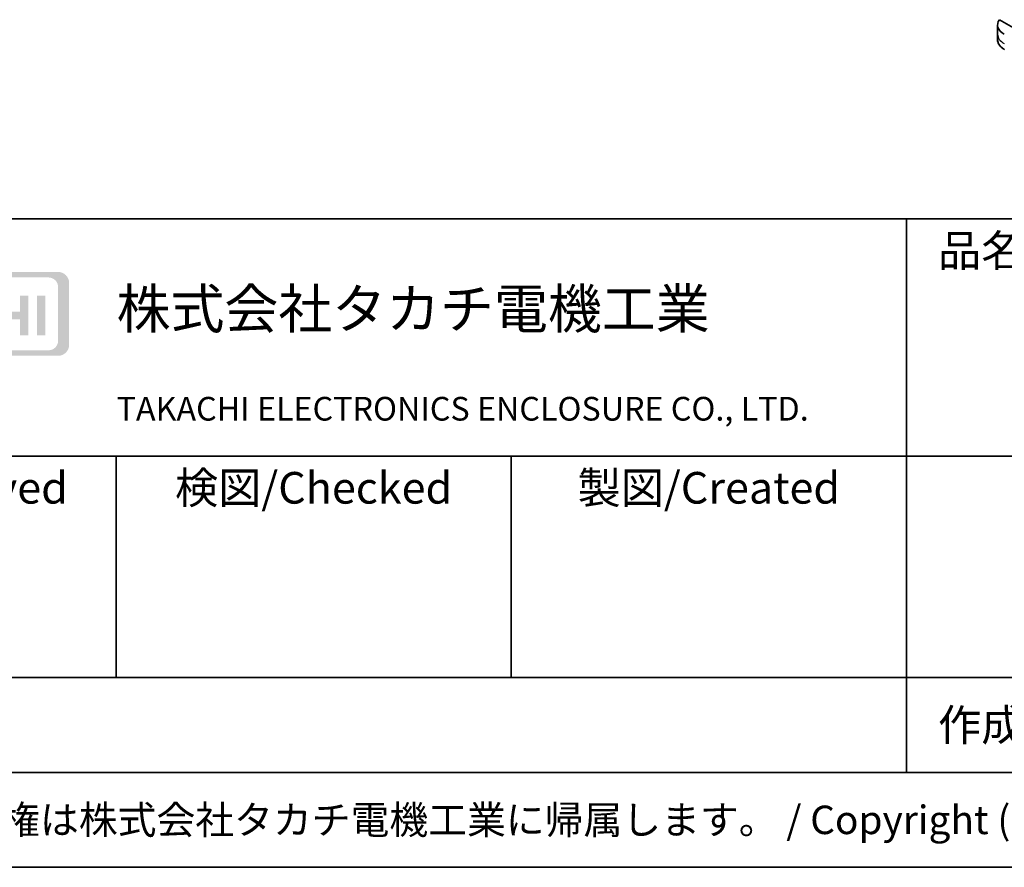
# Model space of a CAD drawing. Units: millimetres. Extents: x 80 to 10110, y 44 to 2011.
# Drawn here: x 1339 to 1681, y 44 to 339 of the extents above; entities that cross this region are included whole.
import ezdxf
from ezdxf.enums import TextEntityAlignment as Align

# ---------------------------------------------------------------- set-up
doc = ezdxf.new("R2010")
doc.units = ezdxf.units.MM
doc.header["$LTSCALE"] = 5.5
for name, color, linetype, lineweight in [('Border (ISO)', 7, 'Continuous', 35), ('Hatch (ISO)', 1, 'Continuous', 18), ('Title (ISO)', 7, 'Continuous', 35), ('Visible (ISO)', 7, 'Continuous', 35), ('Visible Narrow (ISO)', 7, 'Continuous', 25)]:
    doc.layers.add(name, color=color, linetype=linetype, lineweight=lineweight)
doc.styles.add('Note Text (TK)', font='MS PGothic.ttf')
doc.styles.add('Text Style40', font='MS PGothic.ttf')
doc.styles.add('Text Style67', font='arial.ttf')

# ---------------------------------------------------------------- blocks, each defined once
blk = doc.blocks.new('Borders tk図枠')
at = {"layer": 'Border (ISO)'}
blk.add_line((14.5, 8), (405.5, 8), dxfattribs=at)
blk = doc.blocks.new('Title Blocks コピー版 tk表題欄')
at = {"layer": 'Hatch (ISO)'}
h = blk.add_hatch(color=256, dxfattribs=at)
edge = h.paths.add_edge_path(flags=0)
edge.add_arc((95.445, 237.347), 0.596, 270, 360)
edge.add_line((96.041, 237.347), (96.041, 240.759))
edge.add_arc((95.445, 240.759), 0.596, 0, 90)
edge.add_line((95.445, 241.354), (79.007, 241.354))
edge.add_arc((79.007, 240.759), 0.596, 90, 180)
edge.add_line((78.411, 240.759), (78.411, 237.347))
edge.add_arc((79.007, 237.347), 0.596, 180, 270)
edge.add_line((79.007, 236.751), (95.445, 236.751))
edge = h.paths.add_edge_path()
edge.add_line((77.709, 241.003), (77.709, 237.102))
edge.add_arc((78.411, 237.102), 0.702, 180, 270)
edge.add_line((78.411, 236.4), (96.041, 236.4))
edge.add_arc((96.041, 237.102), 0.702, 270, 360)
edge.add_line((96.743, 237.102), (96.743, 241.003))
edge.add_arc((96.041, 241.003), 0.702, 0, 90)
edge.add_line((96.041, 241.705), (78.411, 241.705))
edge.add_arc((78.411, 241.003), 0.702, 90, 180)
for points in [[(91.961, 240.195), (91.961, 237.706), (92.479, 237.706), (92.479, 238.706), (93.638, 238.706), (93.638, 237.706), (94.156, 237.706), (94.156, 240.195), (93.638, 240.195), (93.638, 239.196), (92.479, 239.196), (92.479, 240.195)], [(94.711, 240.195), (94.711, 237.706), (95.234, 237.706), (95.234, 240.195)]]:
    blk.add_hatch(color=256, dxfattribs=at).paths.add_polyline_path(points)
at = {"layer": 'Title (ISO)'}
for p, q in [((74.709, 245.053), (255.709, 245.053)), ((149.709, 245.053), (149.709, 210.053)), ((74.709, 230.053), (230.709, 230.053)), ((99.709, 230.053), (99.709, 216.053)), ((124.709, 230.053), (124.709, 216.053)), ((74.709, 216.053), (230.709, 216.053)), ((255.709, 210.053), (74.709, 210.053)), ((74.709, 204.053), (255.709, 204.053))]:
    blk.add_line(p, q, dxfattribs=at)
at = {"layer": 'Title (ISO)', "color": 1, "char_height": 2, "line_spacing_factor": 1.5, "style": 'Note Text (TK)'}
for s, insert, attachment_point in [('\\fＭＳ Ｐゴシック|b0|i0;{\\H2.0000;品名/Title}', (151.709, 243.053), 4), ('\\fＭＳ Ｐゴシック|b0|i0;{\\H2.0000;承認/Approved}', (87.209, 228.053), 5), ('\\fＭＳ Ｐゴシック|b0|i0;{\\H2.0000;検図/Checked}', (112.209, 228.053), 5), ('\\fＭＳ Ｐゴシック|b0|i0;{\\H2.0000;製図/Created}', (137.209, 228.053), 5), ('\\fＭＳ Ｐゴシック|b0|i0;{\\H2.0000;作成日/Date}', (151.709, 213.053), 4)]:
    blk.add_mtext(s, dxfattribs=dict(at, insert=insert, attachment_point=attachment_point))
at = {"layer": 'Title (ISO)', "color": 7, "attachment_point": 4, "line_spacing_factor": 1.5, "style": 'Note Text (TK)'}
for s, insert, char_height in [('株式会社タカチ電機工業', (99.743, 239.053), 2.5), ('\\fArial|b0|i0;{\\H1.4986;TAKACHI ELECTRONICS ENCLOSURE CO., LTD.}', (99.743, 233.053), 1.4986), ('\\fMS PGothic|b0|i0;{\\H1.8000;本図面の著作権は株式会社タカチ電機工業に帰属します。 / Copyright (C)\xa0 TAKACHI ELECTRONICS ENCLOSURE CO., LTD. All Rights Reserved.}', (77.709, 207.053), 1.8)]:
    blk.add_mtext(s, dxfattribs=dict(at, insert=insert, char_height=char_height))
at = {"layer": 'Title (ISO)', "color": 7}
for tag, p, height, style in [('<品名>_001', (157.496, 236.654), 2.5, 'Note Text (TK)'), ('<Title>_001', (157.488, 231.552), 2, 'Text Style67'), ('<型番>_001', (157.658, 219.993), 3, 'Text Style40'), ('<ページ_No.>_001', (237.949, 212.303), 2.5, 'Note Text (TK)'), ('<総ページ数>_001', (246.793, 212.303), 2.5, 'Note Text (TK)'), ('作成日_001', (175.625, 211.781), 2.5, 'Note Text (TK)')]:
    blk.add_attdef(tag, p, '', height=height, dxfattribs=dict(at, style=style))
at = {"layer": 'Title (ISO)', "color": 7, "style": 'Note Text (TK)'}
for tag, p in [('<尺度>', (243.209, 224.553)), ('<部品サイズ>', (112.209, 213.053))]:
    blk.add_attdef(tag, text='', height=2.5, dxfattribs=at).set_placement(p, align=Align.MIDDLE_CENTER)

msp = doc.modelspace()

# ---------------------------------------------------------------- linework, layer by layer
at = {"layer": 'Visible (ISO)'}
for p, q in [((1678.946, 337.0215), (1678.946, 333.7555)), ((1690.4815, 332.5308), (1679.5806, 338.8244)), ((1678.946, 333.7555), (1678.946, 331.8834))]:
    msp.add_line(p, q, dxfattribs=at)
msp.add_ellipse((1686.946, 337.0215), major_axis=(-8, 0), ratio=0.57735027, start_param=5.88218392, end_param=7.06858347, dxfattribs=at)
msp.add_open_spline([(1681.3927, 328.3885), (1681.0954, 328.5601), (1680.8191, 328.7466), (1680.3155, 329.1468), (1680.0881, 329.3606), (1679.689, 329.8128), (1679.5174, 330.0512), (1679.2373, 330.5489), (1679.129, 330.8081), (1678.9833, 331.3393), (1678.946, 331.6113), (1678.946, 331.8834)], degree=3, knots=[3.141592654, 3.141592654, 3.141592654, 3.141592654, 3.298672286, 3.298672286, 3.455751919, 3.455751919, 3.612831552, 3.612831552, 3.769911184, 3.769911184, 3.926990817, 3.926990817, 3.926990817, 3.926990817], dxfattribs=at)
at = {"layer": 'Visible Narrow (ISO)'}
for centre in [(1686.946, 333.7555), (1686.946, 331.8834)]:
    msp.add_ellipse(centre, major_axis=(-8, 0), ratio=0.57735027, start_param=0, end_param=0.78539816, dxfattribs=at)

# ---------------------------------------------------------------- block references
at = {"xscale": 5.5, "yscale": 5.5, "zscale": 5.5}
for name, p in [('Borders tk図枠', (0, 0)), ('Title Blocks コピー版 tk表題欄', (823.8515, -1078.2901))]:
    msp.add_blockref(name, p, dxfattribs=at)

doc.saveas('drawing.dxf')
